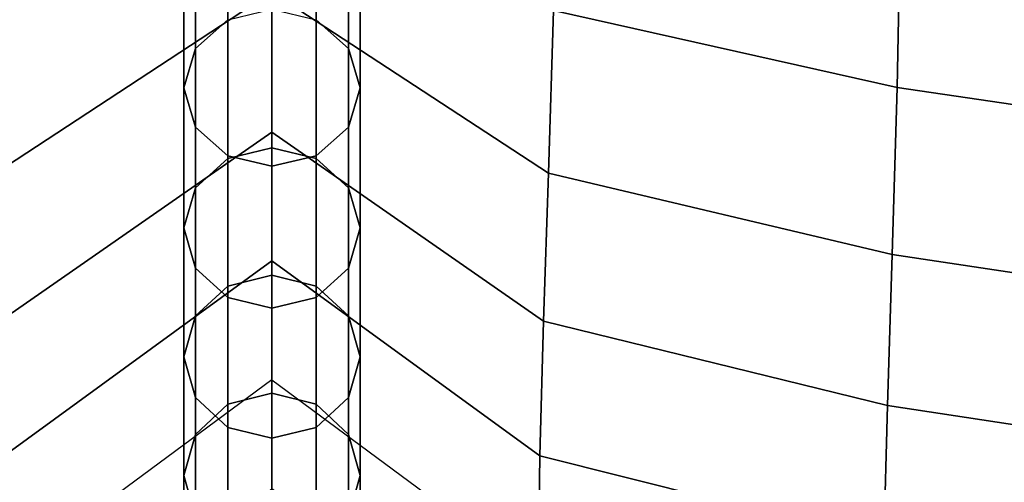
# Model space of a CAD drawing. Units: inches. Extents: x -11.8 to 11.8, y -12.4 to 12.
# Drawn here: x 2 to 3.2, y 6.1 to 6.6 of the extents above; entities that cross this region are included whole.
import ezdxf

# ---------------------------------------------------------------- set-up
doc = ezdxf.new("R2010")
doc.units = ezdxf.units.IN
doc.header["$MEASUREMENT"] = 0
doc.layers.add('Knoll Studio Chair Cushion', color=2, linetype='Continuous')

msp = doc.modelspace()

# ---------------------------------------------------------------- linework, layer by layer
at = {"layer": 'Knoll Studio Chair Cushion'}
for points in [[(-11.479, 5.7965, 10.4832), (-11.479, 7.7871, 13.8644), (11.4863, 7.7871, 13.8644), (11.4863, 5.7965, 10.4832)], [(3.0333, 6.7212, 18.1518), (2.6441, 6.8415, 18.1125), (2.6399, 6.5927, 17.863), (3.0291, 6.5052, 17.8921)], [(2.0021, 6.5927, 17.863), (2.321, 6.7891, 17.8048), (2.321, 6.6136, 17.5282), (2.0077, 6.4082, 17.5887)], [(2.6399, 6.5927, 17.863), (2.321, 6.7891, 17.8048), (2.321, 6.6136, 17.5282), (2.6343, 6.4082, 17.5887)], [(2.2344, 6.5496, 17.5416), (2.2344, 6.7235, 17.8156), (2.271, 6.7549, 17.8006), (2.271, 6.5822, 17.5285)], [(2.4076, 6.5496, 17.5416), (2.371, 6.5822, 17.5285), (2.371, 6.7549, 17.8006), (2.4076, 6.7235, 17.8156)], [(2.221, 6.5051, 17.5595), (2.221, 6.6806, 17.8361), (2.2344, 6.7235, 17.8156), (2.2344, 6.5496, 17.5416)], [(2.421, 6.5051, 17.5595), (2.4076, 6.5496, 17.5416), (2.4076, 6.7235, 17.8156), (2.421, 6.6806, 17.8361)], [(3.4281, 6.6676, 18.1723), (3.0333, 6.7212, 18.1518), (3.0291, 6.5052, 17.8921), (3.4248, 6.4473, 17.9138)], [(2.2344, 6.4606, 17.5774), (2.2344, 6.6378, 17.8566), (2.221, 6.6806, 17.8361), (2.221, 6.5051, 17.5595)], [(2.4076, 6.4606, 17.5774), (2.421, 6.5051, 17.5595), (2.421, 6.6806, 17.8361), (2.4076, 6.6378, 17.8566)], [(2.271, 6.428, 17.5905), (2.271, 6.6064, 17.8716), (2.2344, 6.6378, 17.8566), (2.2344, 6.4606, 17.5774)], [(2.371, 6.428, 17.5905), (2.4076, 6.4606, 17.5774), (2.4076, 6.6378, 17.8566), (2.371, 6.6064, 17.8716)], [(2.0077, 6.4082, 17.5887), (2.321, 6.6136, 17.5282), (2.321, 6.4548, 17.2448), (2.0132, 6.2407, 17.3074)], [(2.321, 6.4161, 17.5952), (2.321, 6.5949, 17.877), (2.271, 6.6064, 17.8716), (2.271, 6.428, 17.5905)], [(2.6343, 6.4082, 17.5887), (2.321, 6.6136, 17.5282), (2.321, 6.4548, 17.2448), (2.6287, 6.2407, 17.3074)], [(2.321, 6.4161, 17.5952), (2.371, 6.428, 17.5905), (2.371, 6.6064, 17.8716), (2.321, 6.5949, 17.877)], [(2.271, 6.4251, 17.2481), (2.271, 6.5822, 17.5285), (2.321, 6.5941, 17.5237), (2.321, 6.4372, 17.2437)], [(2.371, 6.4251, 17.2481), (2.321, 6.4372, 17.2437), (2.321, 6.5941, 17.5237), (2.371, 6.5822, 17.5285)], [(3.0291, 6.5052, 17.8921), (2.6399, 6.5927, 17.863), (2.6343, 6.4082, 17.5887), (3.0237, 6.3163, 17.6183)], [(2.2344, 6.3918, 17.2599), (2.2344, 6.5496, 17.5416), (2.271, 6.5822, 17.5285), (2.271, 6.4251, 17.2481)], [(2.4076, 6.3918, 17.2599), (2.371, 6.4251, 17.2481), (2.371, 6.5822, 17.5285), (2.4076, 6.5496, 17.5416)], [(2.221, 6.3463, 17.2761), (2.221, 6.5051, 17.5595), (2.2344, 6.5496, 17.5416), (2.2344, 6.3918, 17.2599)], [(2.421, 6.3463, 17.2761), (2.4076, 6.3918, 17.2599), (2.4076, 6.5496, 17.5416), (2.421, 6.5051, 17.5595)], [(2.2344, 6.3008, 17.2922), (2.2344, 6.4606, 17.5774), (2.221, 6.5051, 17.5595), (2.221, 6.3463, 17.2761)], [(2.4076, 6.3008, 17.2922), (2.421, 6.3463, 17.2761), (2.421, 6.5051, 17.5595), (2.4076, 6.4606, 17.5774)], [(3.4248, 6.4473, 17.9138), (3.0291, 6.5052, 17.8921), (3.0237, 6.3163, 17.6183), (3.4204, 6.2565, 17.6397)], [(2.271, 6.2675, 17.3041), (2.271, 6.428, 17.5905), (2.2344, 6.4606, 17.5774), (2.2344, 6.3008, 17.2922)], [(2.371, 6.2675, 17.3041), (2.4076, 6.3008, 17.2922), (2.4076, 6.4606, 17.5774), (2.371, 6.428, 17.5905)], [(2.0132, 6.2407, 17.3074), (2.321, 6.4548, 17.2448), (2.321, 6.3089, 16.9568), (2.0175, 6.0883, 17.0209)], [(2.6287, 6.2407, 17.3074), (2.321, 6.4548, 17.2448), (2.321, 6.3089, 16.9568), (2.6245, 6.0883, 17.0209)], [(2.271, 6.2804, 16.9625), (2.271, 6.4251, 17.2481), (2.321, 6.4372, 17.2437), (2.321, 6.2927, 16.9585)], [(2.371, 6.2804, 16.9625), (2.321, 6.2927, 16.9585), (2.321, 6.4372, 17.2437), (2.371, 6.4251, 17.2481)], [(2.2344, 6.2466, 16.9733), (2.2344, 6.3918, 17.2599), (2.271, 6.4251, 17.2481), (2.271, 6.2804, 16.9625)], [(2.321, 6.2553, 17.3084), (2.321, 6.4161, 17.5952), (2.271, 6.428, 17.5905), (2.271, 6.2675, 17.3041)], [(2.321, 6.2553, 17.3084), (2.371, 6.2675, 17.3041), (2.371, 6.428, 17.5905), (2.321, 6.4161, 17.5952)], [(2.4076, 6.2466, 16.9733), (2.371, 6.2804, 16.9625), (2.371, 6.4251, 17.2481), (2.4076, 6.3918, 17.2599)], [(3.0237, 6.3163, 17.6183), (2.6343, 6.4082, 17.5887), (2.6287, 6.2407, 17.3074), (3.0183, 6.1453, 17.3371)], [(2.221, 6.2004, 16.9881), (2.221, 6.3463, 17.2761), (2.2344, 6.3918, 17.2599), (2.2344, 6.2466, 16.9733)], [(2.421, 6.2004, 16.9881), (2.4076, 6.2466, 16.9733), (2.4076, 6.3918, 17.2599), (2.421, 6.3463, 17.2761)], [(2.2344, 6.1542, 17.0029), (2.2344, 6.3008, 17.2922), (2.221, 6.3463, 17.2761), (2.221, 6.2004, 16.9881)], [(2.4076, 6.1542, 17.0029), (2.421, 6.2004, 16.9881), (2.421, 6.3463, 17.2761), (2.4076, 6.3008, 17.2922)], [(3.4204, 6.2565, 17.6397), (3.0237, 6.3163, 17.6183), (3.0183, 6.1453, 17.3371), (3.416, 6.0848, 17.3574)], [(2.0175, 6.0883, 17.0209), (2.321, 6.3089, 16.9568), (2.321, 6.1743, 16.6652), (2.0192, 5.951, 16.7296)], [(2.6245, 6.0883, 17.0209), (2.321, 6.3089, 16.9568), (2.321, 6.1743, 16.6652), (2.6227, 5.951, 16.7296)], [(2.271, 6.1204, 17.0137), (2.271, 6.2675, 17.3041), (2.2344, 6.3008, 17.2922), (2.2344, 6.1542, 17.0029)], [(2.271, 6.1468, 16.6731), (2.271, 6.2804, 16.9625), (2.321, 6.2927, 16.9585), (2.321, 6.1593, 16.6695)], [(2.371, 6.1468, 16.6731), (2.321, 6.1593, 16.6695), (2.321, 6.2927, 16.9585), (2.371, 6.2804, 16.9625)], [(2.371, 6.1204, 17.0137), (2.4076, 6.1542, 17.0029), (2.4076, 6.3008, 17.2922), (2.371, 6.2675, 17.3041)], [(2.2344, 6.1125, 16.683), (2.2344, 6.2466, 16.9733), (2.271, 6.2804, 16.9625), (2.271, 6.1468, 16.6731)], [(2.4076, 6.1125, 16.683), (2.371, 6.1468, 16.6731), (2.371, 6.2804, 16.9625), (2.4076, 6.2466, 16.9733)], [(2.321, 6.108, 17.0176), (2.321, 6.2553, 17.3084), (2.271, 6.2675, 17.3041), (2.271, 6.1204, 17.0137)], [(2.321, 6.108, 17.0176), (2.371, 6.1204, 17.0137), (2.371, 6.2675, 17.3041), (2.321, 6.2553, 17.3084)], [(2.221, 6.0658, 16.6965), (2.221, 6.2004, 16.9881), (2.2344, 6.2466, 16.9733), (2.2344, 6.1125, 16.683)], [(2.421, 6.0658, 16.6965), (2.4076, 6.1125, 16.683), (2.4076, 6.2466, 16.9733), (2.421, 6.2004, 16.9881)], [(3.0183, 6.1453, 17.3371), (2.6287, 6.2407, 17.3074), (2.6245, 6.0883, 17.0209), (3.0141, 5.9904, 17.0502)], [(2.2344, 6.019, 16.71), (2.2344, 6.1542, 17.0029), (2.221, 6.2004, 16.9881), (2.221, 6.0658, 16.6965)], [(2.4076, 6.019, 16.71), (2.421, 6.0658, 16.6965), (2.421, 6.2004, 16.9881), (2.4076, 6.1542, 17.0029)], [(2.0175, 5.8296, 16.4337), (2.321, 6.0506, 16.3704), (2.321, 6.1743, 16.6652), (2.0192, 5.951, 16.7296)], [(2.6245, 5.8296, 16.4337), (2.321, 6.0506, 16.3704), (2.321, 6.1743, 16.6652), (2.6227, 5.951, 16.7296)], [(2.321, 6.0367, 16.3773), (2.271, 6.024, 16.3806), (2.271, 6.1468, 16.6731), (2.321, 6.1593, 16.6695)], [(2.321, 6.0367, 16.3773), (2.321, 6.1593, 16.6695), (2.371, 6.1468, 16.6731), (2.371, 6.024, 16.3806)], [(2.271, 5.9847, 16.7199), (2.271, 6.1204, 17.0137), (2.2344, 6.1542, 17.0029), (2.2344, 6.019, 16.71)], [(2.271, 6.024, 16.3806), (2.2344, 5.9894, 16.3895), (2.2344, 6.1125, 16.683), (2.271, 6.1468, 16.6731)], [(2.371, 5.9847, 16.7199), (2.4076, 6.019, 16.71), (2.4076, 6.1542, 17.0029), (2.371, 6.1204, 17.0137)], [(2.371, 6.024, 16.3806), (2.371, 6.1468, 16.6731), (2.4076, 6.1125, 16.683), (2.4076, 5.9894, 16.3895)], [(3.416, 6.0848, 17.3574), (3.0183, 6.1453, 17.3371), (3.0141, 5.9904, 17.0502), (3.4126, 5.9296, 17.0692)], [(2.321, 5.9722, 16.7235), (2.321, 6.108, 17.0176), (2.271, 6.1204, 17.0137), (2.271, 5.9847, 16.7199)], [(2.321, 5.9722, 16.7235), (2.371, 5.9847, 16.7199), (2.371, 6.1204, 17.0137), (2.321, 6.108, 17.0176)], [(2.2344, 5.9894, 16.3895), (2.221, 5.9421, 16.4017), (2.221, 6.0658, 16.6965), (2.2344, 6.1125, 16.683)], [(2.4076, 5.9894, 16.3895), (2.4076, 6.1125, 16.683), (2.421, 6.0658, 16.6965), (2.421, 5.9421, 16.4017)], [(3.0141, 5.9904, 17.0502), (2.6245, 6.0883, 17.0209), (2.6227, 5.951, 16.7296), (3.0125, 5.8519, 16.7582)], [(2.221, 5.9421, 16.4017), (2.2344, 5.8948, 16.4139), (2.2344, 6.019, 16.71), (2.221, 6.0658, 16.6965)], [(2.421, 5.9421, 16.4017), (2.421, 6.0658, 16.6965), (2.4076, 6.019, 16.71), (2.4076, 5.8948, 16.4139)]]:
    msp.add_3dface(points, dxfattribs=at)

doc.saveas('drawing.dxf')
